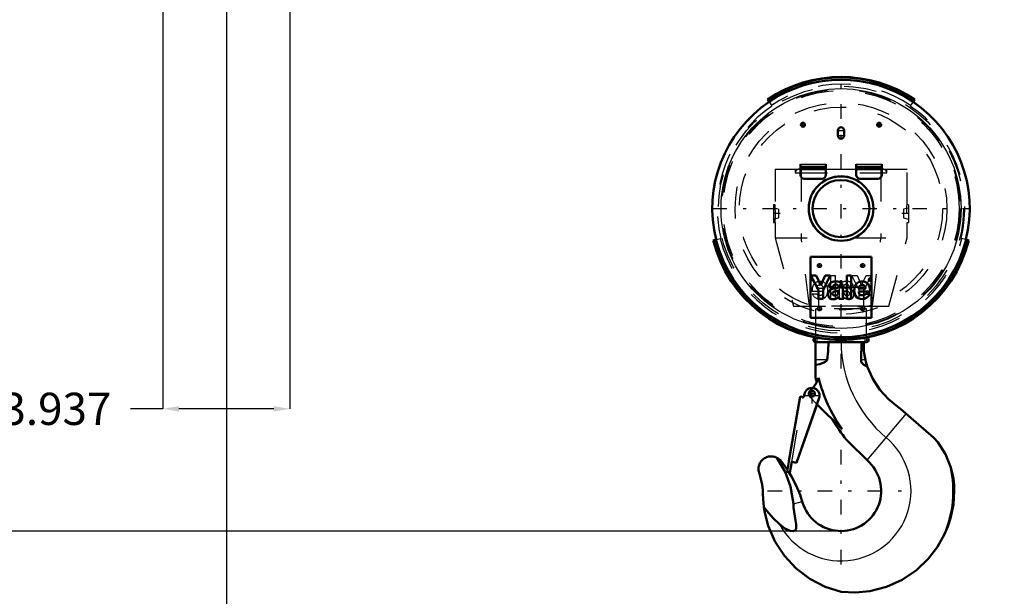
# Model space of a CAD drawing. Units: inches. Extents: x 13 to 178, y 14 to 176.
# Drawn here: x 121 to 152, y 45 to 63 of the extents above; entities that cross this region are included whole.
import ezdxf

# ---------------------------------------------------------------- set-up
doc = ezdxf.new("R2010")
doc.units = ezdxf.units.IN
doc.header["$MEASUREMENT"] = 0
doc.linetypes.add('Center', pattern=[1.5, 0.45, -0.5, 0.05, -0.5])
doc.linetypes.add('Dashed', pattern=[2, 1, -1])
for name, color, linetype, lineweight in [('2d ConnectionPoints', 7, 'Continuous', 50), ('AM_0', 7, 'Continuous', 50), ('AM_4', 3, 'Continuous', 25), ('AM_5', 3, 'Continuous', 25), ('AM_7', 7, 'Center', 25), ('AM_9', 6, 'Dashed', 25)]:
    doc.layers.add(name, color=color, linetype=linetype, lineweight=lineweight)
doc.dimstyles.get("Standard").update_dxf_attribs({"dimtxt": 0.18, "dimasz": 0.18, "dimexe": 0.18, "dimexo": 0.0625, "dimgap": 0.09, "dimtad": 0, "dimtih": 1, "dimtoh": 1, "dimdec": 4, "dimzin": 0, "dimdsep": 46, "dimtxsty": 'Standard', "dimcen": 0.09, "dimadec": 0, "dimazin": 0, "dimtfac": 1, "dimtdec": 4, "dimtofl": 0, "dimtmove": 0, "dimatfit": 3, "dimfxl": 0, "dimtolj": 1, "dimtzin": 0, "dimarcsym": 0})

# ---------------------------------------------------------------- blocks, each defined once
blk = doc.blocks.new('38_C236661012x21_1_0_in_HSHXQ_1_1_GN_Wire_Rope_Hoist_900')
at = {"layer": 'AM_0'}
for p, q in [((145.957, 55.653), (145.957, 53.763)), ((147.847, 55.653), (145.957, 55.653)), ((147.847, 53.763), (147.847, 55.653)), ((146.127, 55.068), (145.965, 55.068)), ((145.965, 55.068), (146.199, 54.616)), ((146.271, 54.762), (146.127, 55.068)), ((146.407, 55.068), (146.271, 54.762)), ((146.343, 54.616), (146.57, 55.068)), ((146.57, 55.068), (146.407, 55.068)), ((147.216, 55.068), (147.081, 55.068)), ((147.081, 55.068), (147.081, 54.348)), ((147.216, 54.348), (147.216, 55.068)), ((147.798, 54.966), (147.781, 54.966)), ((147.781, 54.966), (147.781, 54.919)), ((147.797, 54.957), (147.793, 54.957)), ((147.793, 54.957), (147.793, 54.946)), ((147.793, 54.946), (147.801, 54.946)), ((146.521, 54.708), (146.647, 54.708)), ((146.74, 54.67), (146.641, 54.657)), ((146.955, 54.426), (146.955, 54.719)), ((147.45, 54.672), (147.666, 54.672)), ((147.781, 54.919), (147.793, 54.919)), ((147.793, 54.937), (147.798, 54.937)), ((147.793, 54.919), (147.793, 54.937)), ((147.798, 54.937), (147.807, 54.919)), ((147.807, 54.919), (147.819, 54.919)), ((147.819, 54.919), (147.81, 54.939)), ((146.199, 54.616), (146.199, 54.348)), ((146.199, 54.348), (146.343, 54.348)), ((146.343, 54.348), (146.343, 54.616)), ((146.82, 54.587), (146.82, 54.607)), ((146.843, 54.348), (146.988, 54.348)), ((146.988, 54.348), (146.988, 54.366)), ((147.081, 54.348), (147.216, 54.348)), ((147.452, 54.573), (147.798, 54.573)), ((147.799, 54.506), (147.666, 54.506)), ((145.957, 53.763), (147.847, 53.763))]:
    blk.add_line(p, q, dxfattribs=at)
for radius in [0.0413, 0.0308]:
    blk.add_circle((147.799, 54.942), radius, dxfattribs=at)
for centre, radius, start, end in [((147.799, 54.944), 0.0129, 64.4591, 96.7895), ((147.8, 54.941), 0.0248, 61.2578, 94.2028), ((147.801, 54.953), 0.00671, 269.5931, 317.4656), ((147.802, 54.951), 0.00489, 323.6303, 60.4971), ((147.805, 54.952), 0.0143, 290.8694, 0.1992), ((147.807, 54.952), 0.0119, 2.5531, 64.6069), ((146.684, 54.72), 0.163, 115.0977, 184.112), ((146.66, 54.506), 0.153, 97.286, 139.8233), ((146.729, 54.566), 0.322, 88.3554, 110.8649), ((146.726, 54.711), 0.0796, 129.2364, 182.2289), ((146.741, 54.661), 0.13, 70.4097, 120.3305), ((146.727, 54.458), 0.43, 69.9647, 88.46), ((146.711, 54.865), 0.196, 278.4198, 292.3299), ((146.776, 54.74), 0.0442, 354.6488, 78.1371), ((146.765, 54.733), 0.0545, 291.6815, 2.7226), ((146.811, 54.732), 0.145, 354.5855, 63.9227), ((147.669, 54.605), 0.355, 170.0712, 205.2195), ((147.56, 54.654), 0.242, 116.3381, 177.0597), ((147.55, 54.672), 0.1, 83.619, 179.7864), ((147.552, 54.608), 0.28, 83.8816, 110.6774), ((147.572, 54.678), 0.0937, 356.3374, 96.9807), ((147.564, 54.658), 0.23, 24.2061, 85.369), ((147.472, 54.619), 0.329, 351.9997, 23.8272), ((146.687, 54.491), 0.183, 141.8363, 187.5292), ((146.641, 54.467), 0.135, 180.1965, 250.7689), ((146.66, 54.551), 0.22, 253.1308, 319.9217), ((146.704, 54.51), 0.0644, 99.5803, 188.2712), ((146.692, 54.501), 0.0514, 180.6769, 250.9499), ((146.711, 54.572), 0.125, 252.9658, 298.0033), ((146.828, 54.048), 0.543, 96.8957, 104.3923), ((146.742, 54.733), 0.148, 277.9803, 301.5345), ((146.708, 54.551), 0.109, 304.9294, 353.83), ((146.57, 54.583), 0.25, 350.0381, 0.8936), ((146.911, 54.397), 0.0833, 171.5597, 215.3809), ((147.03, 54.428), 0.0755, 181.923, 235.8373), ((147.543, 54.563), 0.224, 209.1783, 272.3893), ((147.544, 54.555), 0.094, 168.6859, 220.4109), ((147.557, 54.57), 0.114, 221.684, 275.249), ((147.555, 54.601), 0.262, 269.3399, 338.7488), ((147.571, 54.571), 0.115, 268.3059, 325.493)]:
    blk.add_arc(centre, radius, start, end, dxfattribs=at)
at = {"layer": 'AM_7'}
for p, q in [((147.755, 54.942), (147.842, 54.942)), ((147.799, 54.899), (147.799, 54.986))]:
    blk.add_line(p, q, dxfattribs=at)
blk = doc.blocks.new('39_C236661012x21_2_0_in_HSHXQ_1_1_GN_Wire_Rope_Hoist_900')
at = {"layer": 'AM_7'}
for p, q in [((145.963, 54.942), (146.049, 54.942)), ((146.006, 54.899), (146.006, 54.986))]:
    blk.add_line(p, q, dxfattribs=at)
at = {"layer": 'AM_9'}
for p, q in [((146.011, 54.946), (146.004, 54.946)), ((146.006, 54.966), (146.023, 54.966)), ((146.007, 54.957), (146.011, 54.957)), ((146.011, 54.957), (146.011, 54.946)), ((146.023, 54.966), (146.023, 54.919)), ((146.589, 55.068), (146.724, 55.068)), ((146.589, 54.348), (146.589, 55.068)), ((146.724, 55.068), (146.724, 54.348)), ((147.234, 55.068), (147.398, 55.068)), ((147.462, 54.616), (147.234, 55.068)), ((147.398, 55.068), (147.534, 54.762)), ((147.534, 54.762), (147.678, 55.068)), ((147.84, 55.068), (147.606, 54.616)), ((147.678, 55.068), (147.84, 55.068)), ((145.986, 54.919), (145.995, 54.939)), ((145.998, 54.919), (145.986, 54.919)), ((146.006, 54.937), (145.998, 54.919)), ((146.011, 54.937), (146.006, 54.937)), ((146.011, 54.919), (146.011, 54.937)), ((146.023, 54.919), (146.011, 54.919)), ((146.355, 54.672), (146.139, 54.672)), ((146.85, 54.426), (146.85, 54.719)), ((147.065, 54.67), (147.164, 54.657)), ((147.283, 54.708), (147.158, 54.708)), ((146.006, 54.506), (146.139, 54.506)), ((146.353, 54.573), (146.007, 54.573)), ((146.724, 54.348), (146.589, 54.348)), ((146.817, 54.348), (146.817, 54.366)), ((146.843, 54.348), (146.817, 54.348)), ((146.985, 54.587), (146.985, 54.607)), ((147.462, 54.348), (147.462, 54.616)), ((147.606, 54.348), (147.462, 54.348)), ((147.606, 54.616), (147.606, 54.348))]:
    blk.add_line(p, q, dxfattribs=at)
for radius in [0.0413, 0.0308]:
    blk.add_circle((146.006, 54.942), radius, dxfattribs=at)
for centre, radius, start, end in [((145.998, 54.952), 0.0119, 115.3931, 177.4469), ((146, 54.952), 0.0143, 179.8008, 249.1306), ((146.005, 54.941), 0.0248, 85.7972, 118.7422), ((146.003, 54.951), 0.00489, 119.5029, 216.3697), ((146.004, 54.953), 0.00671, 222.5344, 270.4069), ((146.006, 54.944), 0.0129, 83.2105, 115.5409), ((146.333, 54.619), 0.329, 156.1728, 188.0003), ((146.241, 54.658), 0.23, 94.631, 155.7939), ((146.232, 54.678), 0.0937, 83.0193, 183.6626), ((146.253, 54.608), 0.28, 69.3226, 96.1184), ((146.255, 54.672), 0.1, 0.2136, 96.381), ((146.244, 54.654), 0.242, 2.9403, 63.6619), ((146.136, 54.605), 0.355, 334.7805, 9.9288), ((146.994, 54.732), 0.145, 116.0773, 185.4145), ((147.078, 54.458), 0.43, 91.54, 110.0353), ((147.029, 54.74), 0.0442, 101.8629, 185.3512), ((147.039, 54.733), 0.0545, 177.2774, 248.3185), ((147.094, 54.865), 0.196, 247.6701, 261.5802), ((147.063, 54.661), 0.13, 59.6695, 109.5903), ((147.075, 54.566), 0.322, 69.1351, 91.6446), ((147.079, 54.711), 0.0796, 357.7711, 50.7636), ((147.145, 54.506), 0.153, 40.1767, 82.714), ((147.121, 54.72), 0.163, 355.888, 64.9023), ((146.25, 54.601), 0.262, 201.2512, 270.6601), ((146.234, 54.571), 0.115, 214.507, 271.6941), ((146.247, 54.57), 0.114, 264.751, 318.316), ((146.262, 54.563), 0.224, 267.6107, 330.8217), ((146.261, 54.555), 0.094, 319.5891, 11.3141), ((146.774, 54.428), 0.0755, 304.1627, 358.077), ((146.894, 54.397), 0.0833, 324.6191, 8.4403), ((147.145, 54.551), 0.22, 220.0783, 286.8692), ((147.062, 54.733), 0.148, 238.4655, 262.0197), ((147.234, 54.583), 0.25, 179.1064, 189.9619), ((147.097, 54.551), 0.109, 186.17, 235.0706), ((147.093, 54.572), 0.125, 241.9967, 287.0342), ((146.977, 54.048), 0.543, 75.6077, 83.1043), ((147.101, 54.51), 0.0644, 351.7288, 80.4197), ((147.113, 54.501), 0.0514, 289.0501, 359.3231), ((147.164, 54.467), 0.135, 289.2311, 359.8035), ((147.117, 54.491), 0.183, 352.4708, 38.1637)]:
    blk.add_arc(centre, radius, start, end, dxfattribs=at)
blk = doc.blocks.new('40_SH4_R04_H_2_0_in_HSHXQ_1_1_GN_Wire_Rope_Hoist_900')
at = {"layer": 'AM_0'}
for p, q in [((146.113, 53.144), (146.113, 53.139)), ((146.137, 53.139), (146.113, 53.139)), ((147.692, 53.139), (147.668, 53.139)), ((147.692, 53.139), (147.692, 53.144)), ((146.113, 53.007), (146.113, 51.904)), ((147.692, 53.007), (146.113, 53.007)), ((147.538, 53.007), (147.521, 52.452)), ((147.608, 53.007), (147.608, 52.72)), ((145.284, 49.306), (145.638, 51.312)), ((146.233, 51.307), (145.521, 49.264)), ((145.638, 51.312), (145.753, 51.292)), ((145.747, 51.293), (145.764, 51.389)), ((145.753, 51.292), (145.77, 51.388)), ((146.16, 51.079), (145.523, 49.263)), ((146.936, 50.303), (146.156, 51.083)), ((148.666, 51), (148.747, 50.937)), ((148.747, 50.937), (149.782, 50.032)), ((147.782, 49.266), (147.074, 49.973)), ((149.782, 50.032), (149.903, 49.902)), ((145.021, 49.339), (145.239, 49.042)), ((145.228, 48.977), (145.285, 49.305)), ((145.285, 49.305), (145.284, 49.306)), ((145.372, 49.29), (145.314, 48.962)), ((145.523, 49.263), (145.372, 49.29)), ((145.314, 48.962), (145.228, 48.977)), ((145.7, 48.064), (145.71, 48.033)), ((144.53, 47.75), (144.509, 47.883)), ((144.509, 47.883), (144.602, 47.77))]:
    blk.add_line(p, q, dxfattribs=at)
for points in [[(146.468, 52.452), (146.501, 52.726), (146.511, 53.007)], [(147.657, 52.452), (147.635, 52.551), (147.615, 52.664), (147.608, 52.72)], [(146.113, 52.298), (146.24, 52.325), (146.37, 52.367), (146.411, 52.388), (146.45, 52.419), (146.463, 52.437), (146.468, 52.452)], [(147.521, 52.452), (147.528, 52.402), (147.551, 52.358), (147.605, 52.303), (147.709, 52.251), (147.716, 52.248)], [(147.716, 52.248), (147.699, 52.3), (147.685, 52.347), (147.679, 52.369), (147.673, 52.389), (147.667, 52.411), (147.661, 52.437), (147.657, 52.452)], [(148.666, 51), (148.369, 51.235), (148.107, 51.522), (147.884, 51.862), (147.717, 52.246), (147.716, 52.248)], [(149.903, 49.902), (150.136, 49.531), (150.306, 49.112)], [(144.371, 48.919), (144.359, 48.952), (144.351, 48.985), (144.345, 49.019), (144.342, 49.053), (144.343, 49.087), (144.346, 49.122), (144.352, 49.155), (144.361, 49.189), (144.373, 49.221), (144.388, 49.252), (144.406, 49.281), (144.426, 49.309), (144.448, 49.335), (144.473, 49.36), (144.499, 49.381), (144.527, 49.401), (144.557, 49.418), (144.589, 49.432), (144.621, 49.443), (144.654, 49.452), (144.688, 49.458), (144.723, 49.46), (144.757, 49.46), (144.791, 49.457), (144.825, 49.45), (144.858, 49.441), (144.89, 49.429), (144.914, 49.418)], [(144.914, 49.418), (144.958, 49.392), (145.021, 49.339)], [(145.424, 47.99), (145.339, 48.527), (145.169, 48.984), (144.914, 49.418)], [(144.371, 48.919), (144.42, 48.754), (144.455, 48.585), (144.475, 48.414), (144.48, 48.284)], [(145.288, 48.967), (145.368, 48.832), (145.513, 48.552), (145.633, 48.263), (145.658, 48.195), (145.68, 48.128), (145.691, 48.095), (145.7, 48.064)], [(150.306, 49.112), (150.35, 48.945), (150.385, 48.76), (150.406, 48.579), (150.413, 48.386)], [(144.509, 47.883), (144.484, 48.155), (144.48, 48.284)], [(150.413, 48.386), (150.384, 47.962), (150.297, 47.537), (150.215, 47.286), (150.113, 47.044)], [(144.996, 47.351), (145.164, 47.226), (145.325, 47.153), (145.414, 47.143), (145.448, 47.15), (145.478, 47.168), (145.497, 47.192), (145.511, 47.233), (145.511, 47.35), (145.47, 47.609), (145.432, 47.868), (145.424, 47.99)], [(146.902, 45.254), (146.406, 45.415), (145.93, 45.664), (145.514, 45.98), (145.148, 46.373), (144.861, 46.809), (144.646, 47.302), (144.53, 47.75)], [(144.602, 47.77), (144.795, 47.546), (144.996, 47.351)], [(150.113, 47.044), (149.895, 46.654), (149.617, 46.292), (149.239, 45.931), (148.792, 45.631), (148.315, 45.415), (147.794, 45.279), (147.353, 45.235), (146.902, 45.254)]]:
    blk.add_lwpolyline(points, dxfattribs=at)
blk.add_circle((146.011, 51.405), 0.0834, dxfattribs=at)
for centre, radius, start, end in [((146.113, 53.073), 0.0658, 90, 270), ((147.692, 53.073), 0.0658, 270, 90), ((145.454, 52.132), 0.79, 316.3935, 342.479), ((150.804, 53.036), 4.827, 193.5658, 195.3577), ((150.804, 53.036), 4.737, 193.9551, 215.2442), ((146.002, 51.347), 0.235, 350, 170), ((150.804, 53.036), 4.827, 210.2731, 219.3906), ((146.902, 48.386), 1.244, 196.4764, 45.0701), ((146.902, 48.386), 3.48, 337.3099, 12.0362)]:
    blk.add_arc(centre, radius, start, end, dxfattribs=at)
at = {"layer": 'AM_4'}
for p, q in [((146.468, 52.452), (146.113, 52.452)), ((147.657, 52.452), (147.521, 52.452)), ((148.918, 50.788), (147.705, 49.343)), ((145.424, 47.99), (145.7, 48.064)), ((144.53, 47.75), (144.602, 47.77))]:
    blk.add_line(p, q, dxfattribs=at)
for centre, radius, start, end in [((150.804, 53.036), 3.902, 180.4252, 230), ((146.902, 48.386), 2.169, 208.5054, 50)]:
    blk.add_arc(centre, radius, start, end, dxfattribs=at)
at = {"layer": 'AM_7'}
for p, q in [((146.113, 53.004), (146.113, 53.142)), ((147.692, 53.004), (147.692, 53.142)), ((146.043, 53.073), (146.182, 53.073)), ((147.623, 53.073), (147.761, 53.073)), ((146.002, 51.101), (146.002, 51.594)), ((145.755, 51.347), (146.249, 51.347)), ((145.923, 51.405), (146.099, 51.405)), ((146.011, 51.318), (146.011, 51.493)), ((146.902, 46.109), (146.902, 50.663)), ((144.625, 48.386), (149.18, 48.386))]:
    blk.add_line(p, q, dxfattribs=at)
at = {"layer": 'AM_9'}
for p, q in [((147.604, 54.697), (146.2, 54.697)), ((146.2, 54.697), (146.2, 54.118)), ((147.604, 54.118), (147.604, 54.697)), ((147.692, 54.039), (146.113, 54.039)), ((146.113, 54.039), (146.113, 53.144)), ((147.604, 54.118), (146.2, 54.118)), ((147.692, 53.144), (147.692, 54.039)), ((147.668, 53.139), (146.137, 53.139)), ((145.639, 51.311), (145.285, 49.305)), ((145.372, 49.29), (145.725, 51.295)), ((145.639, 51.311), (145.747, 51.292)), ((145.747, 51.292), (145.747, 51.293)), ((146.156, 51.083), (145.922, 51.317)), ((146.24, 51.305), (146.16, 51.079))]:
    blk.add_line(p, q, dxfattribs=at)
for centre, radius, start, end in [((146.122, 54.118), 0.0787, 270, 360), ((147.683, 54.118), 0.0787, 180, 270), ((145.454, 52.132), 0.79, 307.4569, 316.3935), ((146.011, 51.405), 0.125, 127.4569, 225)]:
    blk.add_arc(centre, radius, start, end, dxfattribs=at)
blk = doc.blocks.new('41_SH4_R04A_0_in_HSHXQ_1_1_GN_Wire_Rope_Hoist_900')
at = {"layer": 'AM_0'}
for p, q in [((144.671, 60.457), (144.619, 60.534)), ((149.133, 60.457), (149.185, 60.534)), ((146.804, 59.413), (146.804, 59.571)), ((147.001, 59.571), (147.001, 59.413)), ((145.643, 58.193), (145.643, 58.527)), ((146.43, 58.439), (145.643, 58.439)), ((146.43, 58.37), (145.643, 58.37)), ((146.43, 58.193), (146.43, 58.527)), ((147.375, 58.193), (147.375, 58.527)), ((148.162, 58.439), (147.375, 58.439)), ((148.162, 58.37), (147.375, 58.37)), ((148.162, 58.193), (148.162, 58.527)), ((146.312, 58.075), (145.761, 58.075)), ((148.044, 58.075), (147.493, 58.075)), ((143.031, 56.184), (142.941, 56.162)), ((150.774, 56.184), (150.864, 56.162))]:
    blk.add_line(p, q, dxfattribs=at)
for centre, radius in [((145.721, 59.748), 0.063), ((148.083, 59.748), 0.063), ((146.902, 57.149), 1.002), ((146.902, 57.149), 0.884)]:
    blk.add_circle(centre, radius, dxfattribs=at)
for centre, radius, start, end in [((146.902, 57.149), 4.083, 56, 124), ((146.902, 57.149), 3.996, 56, 124), ((146.902, 57.149), 3.99, 124, 194), ((146.902, 57.149), 3.99, 346, 56), ((146.902, 59.571), 0.0984, 0, 180), ((146.902, 59.413), 0.0984, 180, 0), ((145.761, 58.193), 0.118, 180, 270), ((146.312, 58.193), 0.118, 270, 360), ((147.493, 58.193), 0.118, 180, 270), ((148.044, 58.193), 0.118, 270, 360), ((146.902, 57.149), 3.996, 194, 346), ((146.902, 57.149), 4.083, 194, 346)]:
    blk.add_arc(centre, radius, start, end, dxfattribs=at)
at = {"layer": 'AM_4'}
for p, q in [((145.643, 58.527), (146.43, 58.527)), ((147.375, 58.527), (148.162, 58.527))]:
    blk.add_line(p, q, dxfattribs=at)
blk.add_circle((146.902, 57.149), 3.72, dxfattribs=at)
for start, end in [(56, 124), (194, 346)]:
    blk.add_arc((146.902, 57.149), 4.045, start, end, dxfattribs=at)
at = {"layer": 'AM_7'}
for p, q in [((146.902, 52.187), (146.902, 61.138)), ((145.655, 59.748), (145.787, 59.748)), ((145.721, 59.682), (145.721, 59.814)), ((146.799, 59.571), (147.006, 59.571)), ((148.017, 59.748), (148.15, 59.748)), ((148.083, 59.682), (148.083, 59.814)), ((146.799, 59.413), (147.006, 59.413)), ((142.913, 57.149), (150.892, 57.149)), ((145.015, 56.992), (144.798, 56.992)), ((149.007, 56.992), (148.79, 56.992)), ((146.167, 55.378), (146.299, 55.378)), ((146.233, 55.312), (146.233, 55.444)), ((147.506, 55.378), (147.638, 55.378)), ((147.572, 55.312), (147.572, 55.444)), ((146.167, 54.039), (146.299, 54.039)), ((146.233, 53.973), (146.233, 54.105)), ((147.506, 54.039), (147.638, 54.039)), ((147.572, 53.973), (147.572, 54.105))]:
    blk.add_line(p, q, dxfattribs=at)
at = {"layer": 'AM_9'}
for p, q in [((144.671, 60.457), (144.757, 60.331)), ((149.133, 60.457), (149.048, 60.331)), ((144.855, 58.37), (144.855, 57.267)), ((144.855, 58.37), (145.643, 58.37)), ((145.485, 58.37), (145.485, 58.252)), ((145.667, 58.37), (145.667, 56.244)), ((146.43, 58.37), (147.375, 58.37)), ((148.138, 58.37), (148.138, 56.244)), ((148.162, 58.37), (148.95, 58.37)), ((148.32, 58.252), (148.32, 58.37)), ((148.95, 57.264), (148.95, 58.37)), ((145.485, 58.252), (148.32, 58.252)), ((144.855, 57.267), (144.808, 57.267)), ((144.808, 57.267), (144.808, 56.716)), ((144.965, 57.126), (144.808, 57.165)), ((144.965, 57.126), (144.965, 56.858)), ((148.997, 57.165), (148.839, 57.126)), ((148.839, 57.126), (148.839, 56.858)), ((148.997, 57.267), (148.95, 57.267)), ((148.997, 57.267), (148.997, 56.716)), ((144.808, 56.819), (144.965, 56.858)), ((148.839, 56.858), (148.997, 56.819)), ((144.808, 56.716), (144.855, 56.716)), ((144.855, 56.72), (144.855, 56.244)), ((148.95, 56.716), (148.997, 56.716)), ((148.95, 56.244), (148.95, 56.716)), ((143.031, 56.184), (143.179, 56.221)), ((144.855, 56.244), (146.517, 56.244)), ((144.855, 56.244), (145.425, 54.118)), ((145.926, 54.118), (145.667, 56.244)), ((147.288, 56.244), (148.95, 56.244)), ((147.879, 54.118), (148.138, 56.244)), ((148.38, 54.118), (148.95, 56.244)), ((150.774, 56.184), (150.626, 56.221)), ((145.425, 54.118), (148.38, 54.118))]:
    blk.add_line(p, q, dxfattribs=at)
for points in [[(144.855, 56.716), (144.855, 56.718), (144.858, 56.744), (144.862, 56.797), (144.866, 56.873), (144.868, 56.962), (144.868, 57.054), (144.864, 57.139), (144.86, 57.208), (144.857, 57.252), (144.855, 57.267)], [(148.937, 56.992), (148.938, 57.083), (148.942, 57.164), (148.946, 57.225), (148.949, 57.261), (148.95, 57.267)]]:
    blk.add_lwpolyline(points, dxfattribs=at)
for centre, radius in [((146.902, 57.149), 3.799), ((146.902, 57.149), 3.698), ((146.902, 57.149), 3.661), ((146.902, 57.149), 3.283), ((146.902, 57.149), 3.15), ((146.902, 57.149), 0.984), ((146.233, 55.378), 0.063), ((147.572, 55.378), 0.063), ((146.233, 54.039), 0.063), ((147.572, 54.039), 0.063)]:
    blk.add_circle(centre, radius, dxfattribs=at)
for centre, radius, start, end in [((146.902, 57.149), 3.858, 56, 124), ((146.902, 57.149), 3.837, 124, 194), ((146.902, 57.149), 3.837, 346, 56), ((145.603, 58.252), 0.118, 90, 180), ((148.202, 58.252), 0.118, 0, 90), ((146.902, 57.149), 3.858, 194, 346)]:
    blk.add_arc(centre, radius, start, end, dxfattribs=at)
blk = doc.blocks.new('*D112')
at = {"layer": 'AM_5', "color": 0, "lineweight": -2}
for p, q in [((127.847, 64.465), (106.402, 64.465)), ((106.402, 63.965), (106.402, 58.508)), ((106.402, 47.642), (106.402, 53.099)), ((146.902, 47.142), (106.402, 47.142))]:
    blk.add_line(p, q, dxfattribs=at)
at = {"layer": 'AM_5', "color": 0}
for points in [[(106.486, 63.965), (106.319, 63.965), (106.402, 64.465)], [(106.319, 47.642), (106.486, 47.642), (106.402, 47.142)]]:
    blk.add_solid(points, dxfattribs=at)
at = {"layer": 'Defpoints', "color": 0}
for p in [(127.847, 64.465), (106.902, 47.142), (146.902, 47.142)]:
    blk.add_point(p, dxfattribs=at)
at = {"layer": 'AM_5', "color": 0, "insert": (106.402, 55.803), "char_height": 1, "attachment_point": 5, "rotation": 90}
blk.add_mtext('\\A1;17.323', dxfattribs=at)
blk = doc.blocks.new('*D113')
at = {"layer": 'AM_5', "color": 0, "lineweight": -2}
for p, q in [((127.847, 66.434), (127.847, 14.957)), ((159.343, 66.434), (159.343, 14.957)), ((128.347, 14.957), (140.819, 14.957)), ((158.843, 14.957), (146.371, 14.957))]:
    blk.add_line(p, q, dxfattribs=at)
at = {"layer": 'AM_5', "color": 0}
for points in [[(128.347, 15.041), (128.347, 14.874), (127.847, 14.957)], [(158.843, 14.874), (158.843, 15.041), (159.343, 14.957)]]:
    blk.add_solid(points, dxfattribs=at)
at = {"layer": 'Defpoints', "color": 0}
for p in [(127.847, 66.434), (159.343, 66.434), (159.343, 15.457)]:
    blk.add_point(p, dxfattribs=at)
at = {"layer": 'AM_5', "color": 0, "insert": (143.595, 14.957), "char_height": 1, "attachment_point": 5}
blk.add_mtext('\\A1;31.496', dxfattribs=at)
blk = doc.blocks.new('*D119')
at = {"layer": 'AM_5', "color": 0, "lineweight": -2}
for p, q in [((125.879, 66.434), (125.879, 50.934)), ((129.816, 66.434), (129.816, 50.934)), ((125.879, 50.934), (124.879, 50.934)), ((129.316, 50.934), (126.379, 50.934))]:
    blk.add_line(p, q, dxfattribs=at)
at = {"layer": 'AM_5', "color": 0}
for points in [[(126.379, 51.017), (126.379, 50.85), (125.879, 50.934)], [(129.316, 50.85), (129.316, 51.017), (129.816, 50.934)]]:
    blk.add_solid(points, dxfattribs=at)
at = {"layer": 'Defpoints', "color": 0}
for p in [(125.879, 66.434), (129.816, 66.434), (125.879, 51.434)]:
    blk.add_point(p, dxfattribs=at)
at = {"layer": 'AM_5', "color": 0, "insert": (122.579, 50.934), "char_height": 1, "attachment_point": 5}
blk.add_mtext('\\A1;3.937', dxfattribs=at)

msp = doc.modelspace()

# ---------------------------------------------------------------- linework, layer by layer
at = {"layer": '2d ConnectionPoints'}
for p in [(146.90237, 54.8942), (146.90237, 54.70837), (146.90237, 54.70837), (146.90237, 54.70837), (146.90237, 54.70837), (146.90237, 54.11782), (146.90237, 54.11782), (146.90237, 54.11782), (146.90237, 47.14223)]:
    msp.add_point(p, dxfattribs=at)

# ---------------------------------------------------------------- block references
for name in ['41_SH4_R04A_0_in_HSHXQ_1_1_GN_Wire_Rope_Hoist_900', '38_C236661012x21_1_0_in_HSHXQ_1_1_GN_Wire_Rope_Hoist_900', '39_C236661012x21_2_0_in_HSHXQ_1_1_GN_Wire_Rope_Hoist_900', '40_SH4_R04_H_2_0_in_HSHXQ_1_1_GN_Wire_Rope_Hoist_900']:
    msp.add_blockref(name, (0, 0))

# ---------------------------------------------------------------- dimensions: what is measured, and where the dimension line sits
at = {"layer": 'AM_5'}
for base, p1, p2, text, picture, middle in [((125.87875, 50.93374), (129.81576, 66.43374), (125.87875, 66.43374), '3.937', '*D119', (122.57875, 50.93374)), ((159.34332, 14.9575), (127.84725, 66.43374), (159.34332, 66.43374), '31.496', '*D113', (143.59528, 14.9575))]:
    dim = msp.add_linear_dim(base=base, p1=p1, p2=p2, text=text, dimstyle='Standard', override={"dimtxt": 1, "dimasz": 0.5, "dimexe": 0, "dimexo": 0, "dimgap": 0.3}, dxfattribs=at)
    dim.commit()
    dim.dimension.update_dxf_attribs({"geometry": picture, "text_midpoint": middle, "dimtype": 160})
dim = msp.add_linear_dim(base=(106.40247, 47.14223), p1=(127.84725, 64.46474), p2=(146.90237, 47.14223), angle=90, text='17.323', dimstyle='Standard', override={"dimtxt": 1, "dimasz": 0.5, "dimexe": 0, "dimexo": 0, "dimgap": 0.3}, dxfattribs=at)
dim.commit()
dim.dimension.update_dxf_attribs({"geometry": '*D112', "text_midpoint": (106.40247, 55.80349), "dimtype": 160, "text_rotation": 90})

doc.saveas('drawing.dxf')
